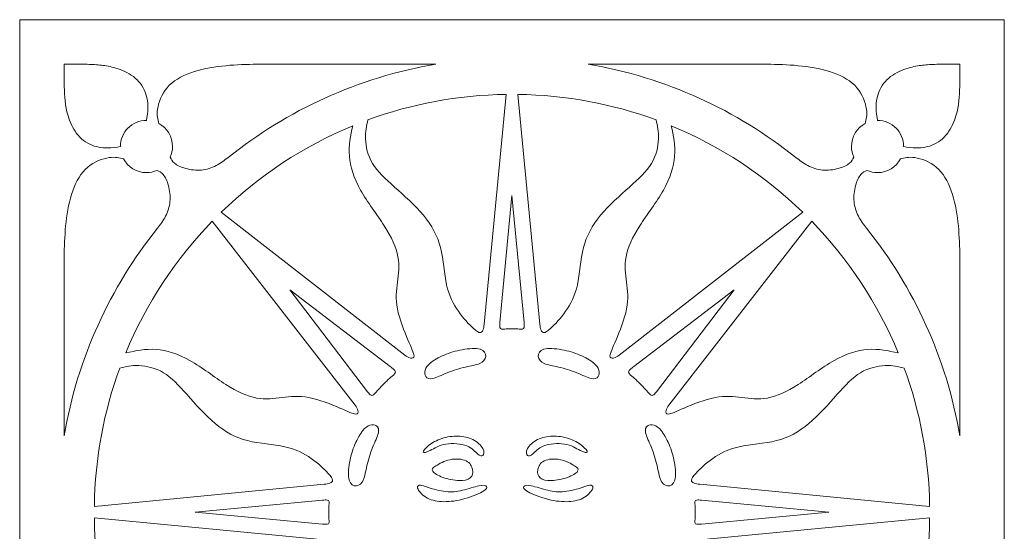
# Model space of a CAD drawing. Units: millimetres. Extents: x -100 to 96, y -14 to 194.
# Drawn here: x -44 to 44, y 42 to 87 of the extents above; entities that cross this region are included whole.
import ezdxf

# ---------------------------------------------------------------- set-up
doc = ezdxf.new("R2010")
doc.units = ezdxf.units.MM
doc.header["$MEASUREMENT"] = 0
doc.layers.add('Layer 1', color=7, linetype='Continuous')

msp = doc.modelspace()

# ---------------------------------------------------------------- linework, layer by layer
at = {"layer": 'Layer 1', "lineweight": 9}
msp.add_lwpolyline([(-43.6141, 0), (43.6141, 0), (43.6141, 87.2282), (-43.6141, 87.2282), (-43.6141, 0)], close=True, dxfattribs=at)
for points in [[(-39.6704, 83.2846), (-39.6704, 83.2846), (-39.6704, 81.3992), (-39.6704, 81.3992)], [(-39.6704, 83.2846), (-39.6704, 83.2846), (-37.7851, 83.2846), (-37.7851, 83.2846)], [(-25.1408, 75.0294), (-19.9207, 79.2122), (-13.6355, 82.1215), (-6.7569, 83.2846)], [(-22.9231, 83.2846), (-22.9231, 83.2846), (-6.7567, 83.2846), (-6.7567, 83.2846)], [(22.9231, 83.2846), (22.9231, 83.2846), (6.7567, 83.2846), (6.7567, 83.2846)], [(25.1408, 75.0294), (19.9207, 79.2122), (13.6355, 82.1215), (6.7569, 83.2846)], [(39.6705, 83.2846), (39.6705, 83.2846), (37.7851, 83.2846), (37.7851, 83.2846)], [(39.6705, 83.2846), (39.6705, 83.2846), (39.6705, 81.3992), (39.6705, 81.3992)], [(-12.7659, 78.3554), (-8.9389, 79.762), (-4.8148, 80.5546), (-0.5138, 80.6131)], [(-0.5138, 80.6131), (-0.5138, 80.6131), (-2.4632, 60.2545), (-2.4632, 60.2545)], [(12.7659, 78.3556), (8.9391, 79.7622), (4.8148, 80.5546), (0.5138, 80.6131)], [(0.5138, 80.6131), (0.5138, 80.6131), (2.4632, 60.2545), (2.4632, 60.2545)], [(-34.019, 77.6331), (-34.4374, 77.2146), (-34.6963, 76.6366), (-34.6963, 75.998)], [(-34.019, 77.6331), (-33.6005, 78.0515), (-33.0225, 78.3104), (-32.3839, 78.3104)], [(-25.7585, 70.1789), (-22.4203, 73.4167), (-18.4729, 76.0309), (-14.1057, 77.833)], [(25.7585, 70.1789), (22.4201, 73.4167), (18.4731, 76.0311), (14.1057, 77.8332)], [(34.019, 77.6331), (33.6005, 78.0515), (33.0225, 78.3104), (32.3839, 78.3104)], [(34.019, 77.6331), (34.4374, 77.2146), (34.6963, 76.6366), (34.6963, 75.998)], [(-1.0638, 60.4005), (-1.0638, 60.4005), (0, 71.6692), (0, 71.6692)], [(1.0638, 60.4005), (1.0638, 60.4005), (0, 71.6692), (0, 71.6692)], [(-25.7585, 70.1789), (-25.7585, 70.1789), (-9.4858, 57.5054), (-9.4858, 57.5054)], [(25.7585, 70.1789), (25.7585, 70.1789), (9.4858, 57.5054), (9.4858, 57.5054)], [(-26.5647, 69.3726), (-29.8026, 66.0342), (-32.417, 62.0872), (-34.2191, 57.7198)], [(-26.5647, 69.3726), (-26.5647, 69.3726), (-13.8913, 53.0999), (-13.8913, 53.0999)], [(26.5648, 69.3726), (26.5648, 69.3726), (13.8913, 53.0999), (13.8913, 53.0999)], [(26.5648, 69.3726), (29.8026, 66.0344), (32.417, 62.087), (34.2191, 57.7198)], [(-31.4153, 68.7549), (-35.5981, 63.5348), (-38.5074, 57.2496), (-39.6704, 50.371)], [(31.4153, 68.7549), (35.5981, 63.5348), (38.5074, 57.2496), (39.6705, 50.371)], [(-39.6704, 66.5373), (-39.6704, 66.5373), (-39.6704, 50.3708), (-39.6704, 50.3708)], [(39.6705, 66.5373), (39.6705, 66.5373), (39.6705, 50.3708), (39.6705, 50.3708)], [(-19.678, 63.2922), (-19.678, 63.2922), (-12.9047, 54.402), (-12.9047, 54.402)], [(-19.678, 63.2922), (-19.678, 63.2922), (-10.7878, 56.5188), (-10.7878, 56.5188)], [(19.6781, 63.2922), (19.6781, 63.2922), (10.7879, 56.5188), (10.7879, 56.5188)], [(19.6781, 63.2922), (19.6781, 63.2922), (12.9047, 54.402), (12.9047, 54.402)], [(-34.7414, 56.3801), (-36.1481, 52.5532), (-36.9405, 48.4289), (-36.999, 44.1279)], [(34.7415, 56.3801), (36.1481, 52.5532), (36.9405, 48.4289), (36.999, 44.1279)], [(-36.999, 44.1279), (-36.999, 44.1279), (-16.6403, 46.0773), (-16.6403, 46.0773)], [(36.999, 44.1279), (36.999, 44.1279), (16.6404, 46.0773), (16.6404, 46.0773)], [(-16.7863, 44.6779), (-16.7863, 44.6779), (-28.0551, 43.6141), (-28.0551, 43.6141)], [(16.7863, 44.6779), (16.7863, 44.6779), (28.0551, 43.6141), (28.0551, 43.6141)], [(-16.7863, 42.5503), (-16.7863, 42.5503), (-28.0551, 43.6141), (-28.0551, 43.6141)], [(16.7863, 42.5503), (16.7863, 42.5503), (28.0551, 43.6141), (28.0551, 43.6141)], [(-34.7412, 30.8482), (-36.1479, 34.6752), (-36.9405, 38.7993), (-36.999, 43.1003)], [(-36.999, 43.1003), (-36.999, 43.1003), (-16.6403, 41.1509), (-16.6403, 41.1509)], [(36.999, 43.1003), (36.999, 43.1003), (16.6404, 41.1509), (16.6404, 41.1509)], [(34.7415, 30.8482), (36.1481, 34.675), (36.9405, 38.7993), (36.999, 43.1003)]]:
    msp.add_open_spline(points, degree=3, dxfattribs=at)
for points, knots in [([(-37.7851, 83.2846), (-37.3502, 83.2673), (-36.9151, 83.2499), (-36.5139, 83.2135), (-36.5139, 83.2135), (-36.1128, 83.1772), (-35.7454, 83.1213), (-35.273, 82.9922), (-35.273, 82.9922), (-34.8004, 82.863), (-34.2228, 82.6598), (-33.7276, 82.3267), (-33.7276, 82.3267), (-33.2322, 81.9932), (-32.8188, 81.5294), (-32.5762, 81.0149), (-32.5762, 81.0149), (-32.3335, 80.5003), (-32.2607, 79.9345), (-32.2572, 79.4755), (-32.2572, 79.4755), (-32.2535, 79.0163), (-32.3188, 78.6633), (-32.3839, 78.3104)], [0, 0, 0, 0, 0.1428571, 0.1428571, 0.1428571, 0.1428571, 0.2857143, 0.2857143, 0.2857143, 0.2857143, 0.4285714, 0.4285714, 0.4285714, 0.4285714, 0.5714286, 0.5714286, 0.5714286, 0.5714286, 0.7142857, 0.7142857, 0.7142857, 0.7142857, 1, 1, 1, 1]), ([(-31.278, 78.0294), (-31.3784, 78.3889), (-31.4788, 78.7488), (-31.3986, 79.3054), (-31.3986, 79.3054), (-31.3184, 79.8622), (-31.0571, 80.6164), (-30.5571, 81.2059), (-30.5571, 81.2059), (-30.0569, 81.7955), (-29.3173, 82.221), (-28.4644, 82.5255), (-28.4644, 82.5255), (-27.6114, 82.8299), (-26.6448, 83.0136), (-25.7024, 83.1199), (-25.7024, 83.1199), (-24.76, 83.2263), (-23.8414, 83.2556), (-22.9231, 83.2846)], [0, 0, 0, 0, 0.1666667, 0.1666667, 0.1666667, 0.1666667, 0.3333333, 0.3333333, 0.3333333, 0.3333333, 0.5, 0.5, 0.5, 0.5, 0.6666667, 0.6666667, 0.6666667, 0.6666667, 1, 1, 1, 1]), ([(31.2781, 78.0294), (31.3785, 78.3889), (31.4788, 78.7488), (31.3986, 79.3054), (31.3986, 79.3054), (31.3184, 79.8622), (31.0571, 80.6164), (30.5571, 81.2059), (30.5571, 81.2059), (30.0569, 81.7955), (29.3173, 82.221), (28.4644, 82.5255), (28.4644, 82.5255), (27.6115, 82.8299), (26.6448, 83.0136), (25.7024, 83.1199), (25.7024, 83.1199), (24.7601, 83.2263), (23.8414, 83.2556), (22.9231, 83.2846)], [0, 0, 0, 0, 0.1666667, 0.1666667, 0.1666667, 0.1666667, 0.3333333, 0.3333333, 0.3333333, 0.3333333, 0.5, 0.5, 0.5, 0.5, 0.6666667, 0.6666667, 0.6666667, 0.6666667, 1, 1, 1, 1]), ([(37.7851, 83.2846), (37.3502, 83.2673), (36.9151, 83.2499), (36.5139, 83.2135), (36.5139, 83.2135), (36.1128, 83.1772), (35.7454, 83.1213), (35.273, 82.9922), (35.273, 82.9922), (34.8004, 82.863), (34.2228, 82.6598), (33.7276, 82.3267), (33.7276, 82.3267), (33.2322, 81.9932), (32.8188, 81.5294), (32.5762, 81.0149), (32.5762, 81.0149), (32.3335, 80.5003), (32.2607, 79.9345), (32.2572, 79.4755), (32.2572, 79.4755), (32.2535, 79.0163), (32.3188, 78.6633), (32.3839, 78.3104)], [0, 0, 0, 0, 0.1428571, 0.1428571, 0.1428571, 0.1428571, 0.2857143, 0.2857143, 0.2857143, 0.2857143, 0.4285714, 0.4285714, 0.4285714, 0.4285714, 0.5714286, 0.5714286, 0.5714286, 0.5714286, 0.7142857, 0.7142857, 0.7142857, 0.7142857, 1, 1, 1, 1]), ([(-39.6704, 81.3992), (-39.6531, 80.9643), (-39.6358, 80.5292), (-39.5994, 80.128), (-39.5994, 80.128), (-39.563, 79.7269), (-39.5071, 79.3595), (-39.378, 78.8871), (-39.378, 78.8871), (-39.2489, 78.4145), (-39.0457, 77.8369), (-38.7125, 77.3418), (-38.7125, 77.3418), (-38.3791, 76.8464), (-37.9153, 76.4329), (-37.4008, 76.1903), (-37.4008, 76.1903), (-36.8861, 75.9476), (-36.3204, 75.8749), (-35.8614, 75.8713), (-35.8614, 75.8713), (-35.4021, 75.8676), (-35.0492, 75.9329), (-34.6963, 75.998)], [0, 0, 0, 0, 0.1428571, 0.1428571, 0.1428571, 0.1428571, 0.2857143, 0.2857143, 0.2857143, 0.2857143, 0.4285714, 0.4285714, 0.4285714, 0.4285714, 0.5714286, 0.5714286, 0.5714286, 0.5714286, 0.7142857, 0.7142857, 0.7142857, 0.7142857, 1, 1, 1, 1]), ([(39.6705, 81.3992), (39.6531, 80.9643), (39.6358, 80.5292), (39.5994, 80.128), (39.5994, 80.128), (39.563, 79.7269), (39.5071, 79.3595), (39.378, 78.8871), (39.378, 78.8871), (39.2489, 78.4145), (39.0457, 77.8369), (38.7125, 77.3418), (38.7125, 77.3418), (38.3791, 76.8464), (37.9153, 76.4329), (37.4008, 76.1903), (37.4008, 76.1903), (36.8861, 75.9476), (36.3204, 75.8749), (35.8614, 75.8713), (35.8614, 75.8713), (35.4021, 75.8676), (35.0492, 75.9329), (34.6963, 75.998)], [0, 0, 0, 0, 0.1428571, 0.1428571, 0.1428571, 0.1428571, 0.2857143, 0.2857143, 0.2857143, 0.2857143, 0.4285714, 0.4285714, 0.4285714, 0.4285714, 0.5714286, 0.5714286, 0.5714286, 0.5714286, 0.7142857, 0.7142857, 0.7142857, 0.7142857, 1, 1, 1, 1]), ([(-31.278, 78.0294), (-30.5593, 77.6375), (-30.0716, 76.8746), (-30.0716, 75.998), (-30.0716, 75.998), (-30.0716, 75.6622), (-30.1432, 75.3431), (-30.2719, 75.0553)], [0, 0, 0, 0, 0.3333333, 0.3333333, 0.3333333, 0.3333333, 1, 1, 1, 1]), ([(-14.1057, 77.833), (-14.2918, 76.9625), (-14.4783, 76.0921), (-14.4095, 75.1519), (-14.4095, 75.1519), (-14.3407, 74.2115), (-14.0169, 73.2012), (-13.42, 72.1429), (-13.42, 72.1429), (-12.8231, 71.0844), (-11.9531, 69.9774), (-11.3104, 68.9697), (-11.3104, 68.9697), (-10.6675, 67.9621), (-10.2519, 67.0535), (-10.0998, 66.2391), (-10.0998, 66.2391), (-9.9474, 65.4248), (-10.0586, 64.7045), (-10.1526, 63.9772), (-10.1526, 63.9772), (-10.2468, 63.2499), (-10.3244, 62.5151), (-10.148, 61.6065), (-10.148, 61.6065), (-9.9715, 60.6979), (-9.5412, 59.6153), (-9.2223, 58.8638), (-9.2223, 58.8638), (-8.9034, 58.1122), (-8.6956, 57.6915), (-8.6787, 57.4693), (-8.6787, 57.4693), (-8.6616, 57.247), (-8.8358, 57.2227), (-9.002, 57.2617), (-9.002, 57.2617), (-9.1684, 57.3007), (-9.3271, 57.4033), (-9.4858, 57.5054)], [0, 0, 0, 0, 0.0909091, 0.0909091, 0.0909091, 0.0909091, 0.1818182, 0.1818182, 0.1818182, 0.1818182, 0.2727273, 0.2727273, 0.2727273, 0.2727273, 0.3636364, 0.3636364, 0.3636364, 0.3636364, 0.4545455, 0.4545455, 0.4545455, 0.4545455, 0.5454545, 0.5454545, 0.5454545, 0.5454545, 0.6363636, 0.6363636, 0.6363636, 0.6363636, 0.7272727, 0.7272727, 0.7272727, 0.7272727, 0.8181818, 0.8181818, 0.8181818, 0.8181818, 1, 1, 1, 1]), ([(-2.4632, 60.2545), (-2.4897, 60.0673), (-2.5164, 59.8796), (-2.5706, 59.7402), (-2.5706, 59.7402), (-2.6249, 59.6008), (-2.7074, 59.5087), (-2.8328, 59.5111), (-2.8328, 59.5111), (-2.9584, 59.5138), (-3.1278, 59.6104), (-3.466, 59.9246), (-3.466, 59.9246), (-3.8043, 60.2387), (-4.3119, 60.7705), (-4.7541, 61.4011), (-4.7541, 61.4011), (-5.1962, 62.0318), (-5.5734, 62.7617), (-5.7883, 63.745), (-5.7883, 63.745), (-6.0033, 64.7286), (-6.0568, 65.966), (-6.3321, 67.0388), (-6.3321, 67.0388), (-6.6076, 68.1118), (-7.1055, 69.0206), (-7.8472, 69.9073), (-7.8472, 69.9073), (-8.5892, 70.7942), (-9.5752, 71.6596), (-10.4088, 72.4062), (-10.4088, 72.4062), (-11.2427, 73.1528), (-11.9242, 73.7812), (-12.3519, 74.4941), (-12.3519, 74.4941), (-12.7795, 75.2069), (-12.9538, 76.0046), (-12.9803, 76.6622), (-12.9803, 76.6622), (-13.0071, 77.3198), (-12.8865, 77.8378), (-12.7659, 78.3556)], [0, 0, 0, 0, 0.0833333, 0.0833333, 0.0833333, 0.0833333, 0.1666667, 0.1666667, 0.1666667, 0.1666667, 0.25, 0.25, 0.25, 0.25, 0.3333333, 0.3333333, 0.3333333, 0.3333333, 0.4166667, 0.4166667, 0.4166667, 0.4166667, 0.5, 0.5, 0.5, 0.5, 0.5833333, 0.5833333, 0.5833333, 0.5833333, 0.6666667, 0.6666667, 0.6666667, 0.6666667, 0.75, 0.75, 0.75, 0.75, 0.8333333, 0.8333333, 0.8333333, 0.8333333, 1, 1, 1, 1]), ([(2.4632, 60.2545), (2.4897, 60.0673), (2.5165, 59.8796), (2.5706, 59.7402), (2.5706, 59.7402), (2.625, 59.6008), (2.7074, 59.5087), (2.8328, 59.5111), (2.8328, 59.5111), (2.9584, 59.5138), (3.1278, 59.6104), (3.466, 59.9246), (3.466, 59.9246), (3.8043, 60.2387), (4.3119, 60.7705), (4.7541, 61.4011), (4.7541, 61.4011), (5.1962, 62.0318), (5.5735, 62.7617), (5.7883, 63.745), (5.7883, 63.745), (6.0033, 64.7286), (6.0568, 65.966), (6.3321, 67.0388), (6.3321, 67.0388), (6.6077, 68.1118), (7.1055, 69.0206), (7.8472, 69.9073), (7.8472, 69.9073), (8.5892, 70.7942), (9.5752, 71.6596), (10.4089, 72.4062), (10.4089, 72.4062), (11.2427, 73.1528), (11.9242, 73.7812), (12.3519, 74.4941), (12.3519, 74.4941), (12.7795, 75.2069), (12.9538, 76.0046), (12.9803, 76.6622), (12.9803, 76.6622), (13.0071, 77.3198), (12.8865, 77.8378), (12.7659, 78.3556)], [0, 0, 0, 0, 0.0833333, 0.0833333, 0.0833333, 0.0833333, 0.1666667, 0.1666667, 0.1666667, 0.1666667, 0.25, 0.25, 0.25, 0.25, 0.3333333, 0.3333333, 0.3333333, 0.3333333, 0.4166667, 0.4166667, 0.4166667, 0.4166667, 0.5, 0.5, 0.5, 0.5, 0.5833333, 0.5833333, 0.5833333, 0.5833333, 0.6666667, 0.6666667, 0.6666667, 0.6666667, 0.75, 0.75, 0.75, 0.75, 0.8333333, 0.8333333, 0.8333333, 0.8333333, 1, 1, 1, 1]), ([(14.1057, 77.833), (14.2918, 76.9625), (14.4784, 76.0921), (14.4095, 75.1519), (14.4095, 75.1519), (14.3407, 74.2115), (14.0169, 73.2012), (13.42, 72.1429), (13.42, 72.1429), (12.8232, 71.0844), (11.9531, 69.9774), (11.3104, 68.9697), (11.3104, 68.9697), (10.6675, 67.9621), (10.2519, 67.0535), (10.0998, 66.2391), (10.0998, 66.2391), (9.9474, 65.4248), (10.0586, 64.7045), (10.1526, 63.9772), (10.1526, 63.9772), (10.2469, 63.2499), (10.3245, 62.5151), (10.148, 61.6065), (10.148, 61.6065), (9.9715, 60.6979), (9.5412, 59.6153), (9.2223, 58.8638), (9.2223, 58.8638), (8.9034, 58.1122), (8.6956, 57.6915), (8.6787, 57.4693), (8.6787, 57.4693), (8.6616, 57.247), (8.8359, 57.2227), (9.002, 57.2617), (9.002, 57.2617), (9.1684, 57.3007), (9.3271, 57.4033), (9.4858, 57.5054)], [0, 0, 0, 0, 0.0909091, 0.0909091, 0.0909091, 0.0909091, 0.1818182, 0.1818182, 0.1818182, 0.1818182, 0.2727273, 0.2727273, 0.2727273, 0.2727273, 0.3636364, 0.3636364, 0.3636364, 0.3636364, 0.4545455, 0.4545455, 0.4545455, 0.4545455, 0.5454545, 0.5454545, 0.5454545, 0.5454545, 0.6363636, 0.6363636, 0.6363636, 0.6363636, 0.7272727, 0.7272727, 0.7272727, 0.7272727, 0.8181818, 0.8181818, 0.8181818, 0.8181818, 1, 1, 1, 1]), ([(31.2781, 78.0294), (30.5593, 77.6375), (30.0716, 76.8746), (30.0716, 75.998), (30.0716, 75.998), (30.0716, 75.6622), (30.1432, 75.3431), (30.2719, 75.0553)], [0, 0, 0, 0, 0.3333333, 0.3333333, 0.3333333, 0.3333333, 1, 1, 1, 1]), ([(-34.4153, 74.8922), (-34.7748, 74.9926), (-35.1347, 75.093), (-35.6913, 75.0127), (-35.6913, 75.0127), (-36.248, 74.9325), (-37.0023, 74.6712), (-37.5917, 74.1712), (-37.5917, 74.1712), (-38.1814, 73.671), (-38.6069, 72.9314), (-38.9113, 72.0785), (-38.9113, 72.0785), (-39.2158, 71.2256), (-39.3995, 70.2589), (-39.5058, 69.3165), (-39.5058, 69.3165), (-39.6121, 68.3742), (-39.6415, 67.4555), (-39.6704, 66.5373)], [0, 0, 0, 0, 0.1666667, 0.1666667, 0.1666667, 0.1666667, 0.3333333, 0.3333333, 0.3333333, 0.3333333, 0.5, 0.5, 0.5, 0.5, 0.6666667, 0.6666667, 0.6666667, 0.6666667, 1, 1, 1, 1]), ([(-25.141, 75.0296), (-25.4867, 74.7677), (-25.8326, 74.5055), (-26.2217, 74.3034), (-26.2217, 74.3034), (-26.6108, 74.1011), (-27.0437, 73.9586), (-27.5113, 73.9163), (-27.5113, 73.9163), (-27.9788, 73.874), (-28.4815, 73.9323), (-28.9067, 74.048), (-28.9067, 74.048), (-29.332, 74.164), (-29.6801, 74.3382), (-29.8947, 74.5156), (-29.8947, 74.5156), (-30.1093, 74.6931), (-30.1906, 74.8742), (-30.2719, 75.0553)], [0, 0, 0, 0, 0.1666667, 0.1666667, 0.1666667, 0.1666667, 0.3333333, 0.3333333, 0.3333333, 0.3333333, 0.5, 0.5, 0.5, 0.5, 0.6666667, 0.6666667, 0.6666667, 0.6666667, 1, 1, 1, 1]), ([(25.141, 75.0296), (25.4867, 74.7677), (25.8326, 74.5055), (26.2217, 74.3034), (26.2217, 74.3034), (26.6108, 74.1011), (27.0437, 73.9586), (27.5113, 73.9163), (27.5113, 73.9163), (27.9788, 73.874), (28.4815, 73.9323), (28.9067, 74.048), (28.9067, 74.048), (29.332, 74.164), (29.6801, 74.3382), (29.8947, 74.5156), (29.8947, 74.5156), (30.1093, 74.6931), (30.1906, 74.8742), (30.2719, 75.0553)], [0, 0, 0, 0, 0.1666667, 0.1666667, 0.1666667, 0.1666667, 0.3333333, 0.3333333, 0.3333333, 0.3333333, 0.5, 0.5, 0.5, 0.5, 0.6666667, 0.6666667, 0.6666667, 0.6666667, 1, 1, 1, 1]), ([(34.4153, 74.8922), (34.7748, 74.9926), (35.1347, 75.093), (35.6913, 75.0127), (35.6913, 75.0127), (36.248, 74.9325), (37.0023, 74.6712), (37.5918, 74.1712), (37.5918, 74.1712), (38.1814, 73.671), (38.6069, 72.9314), (38.9114, 72.0785), (38.9114, 72.0785), (39.2158, 71.2256), (39.3995, 70.2589), (39.5058, 69.3165), (39.5058, 69.3165), (39.6121, 68.3742), (39.6415, 67.4555), (39.6705, 66.5373)], [0, 0, 0, 0, 0.1666667, 0.1666667, 0.1666667, 0.1666667, 0.3333333, 0.3333333, 0.3333333, 0.3333333, 0.5, 0.5, 0.5, 0.5, 0.6666667, 0.6666667, 0.6666667, 0.6666667, 1, 1, 1, 1]), ([(-34.4153, 74.8922), (-34.0233, 74.1734), (-33.2605, 73.6857), (-32.3839, 73.6857), (-32.3839, 73.6857), (-32.0481, 73.6857), (-31.7289, 73.7574), (-31.4411, 73.886)], [0, 0, 0, 0, 0.3333333, 0.3333333, 0.3333333, 0.3333333, 1, 1, 1, 1]), ([(34.4153, 74.8922), (34.0234, 74.1734), (33.2605, 73.6857), (32.3839, 73.6857), (32.3839, 73.6857), (32.0481, 73.6857), (31.729, 73.7574), (31.4411, 73.886)], [0, 0, 0, 0, 0.3333333, 0.3333333, 0.3333333, 0.3333333, 1, 1, 1, 1]), ([(-31.4155, 68.7551), (-31.1535, 69.1008), (-30.8914, 69.4467), (-30.6893, 69.8358), (-30.6893, 69.8358), (-30.4869, 70.2249), (-30.3445, 70.6578), (-30.3022, 71.1254), (-30.3022, 71.1254), (-30.2598, 71.5929), (-30.3182, 72.0956), (-30.4339, 72.5208), (-30.4339, 72.5208), (-30.5499, 72.9461), (-30.7241, 73.2942), (-30.9015, 73.5088), (-30.9015, 73.5088), (-31.079, 73.7234), (-31.2601, 73.8047), (-31.4411, 73.886)], [0, 0, 0, 0, 0.1666667, 0.1666667, 0.1666667, 0.1666667, 0.3333333, 0.3333333, 0.3333333, 0.3333333, 0.5, 0.5, 0.5, 0.5, 0.6666667, 0.6666667, 0.6666667, 0.6666667, 1, 1, 1, 1]), ([(31.4155, 68.7551), (31.1535, 69.1008), (30.8914, 69.4467), (30.6893, 69.8358), (30.6893, 69.8358), (30.487, 70.2249), (30.3445, 70.6578), (30.3022, 71.1254), (30.3022, 71.1254), (30.2599, 71.5929), (30.3182, 72.0956), (30.4339, 72.5208), (30.4339, 72.5208), (30.5499, 72.9461), (30.7241, 73.2942), (30.9015, 73.5088), (30.9015, 73.5088), (31.079, 73.7234), (31.2601, 73.8047), (31.4411, 73.886)], [0, 0, 0, 0, 0.1666667, 0.1666667, 0.1666667, 0.1666667, 0.3333333, 0.3333333, 0.3333333, 0.3333333, 0.5, 0.5, 0.5, 0.5, 0.6666667, 0.6666667, 0.6666667, 0.6666667, 1, 1, 1, 1]), ([(-1.0638, 60.4005), (-1.0758, 60.242), (-1.0879, 60.0833), (-1.0723, 59.9811), (-1.0723, 59.9811), (-1.0566, 59.879), (-1.0127, 59.8327), (-0.9174, 59.8196), (-0.9174, 59.8196), (-0.822, 59.8062), (-0.6745, 59.8257), (-0.5131, 59.8353), (-0.5131, 59.8353), (-0.3516, 59.845), (-0.1756, 59.845), (0, 59.845)], [0, 0, 0, 0, 0.2, 0.2, 0.2, 0.2, 0.4, 0.4, 0.4, 0.4, 0.6, 0.6, 0.6, 0.6, 1, 1, 1, 1]), ([(1.0638, 60.4005), (1.0759, 60.242), (1.0879, 60.0833), (1.0723, 59.9811), (1.0723, 59.9811), (1.0566, 59.879), (1.0127, 59.8327), (0.9174, 59.8196), (0.9174, 59.8196), (0.822, 59.8062), (0.6745, 59.8257), (0.5132, 59.8353), (0.5132, 59.8353), (0.3516, 59.845), (0.1756, 59.845), (0, 59.845)], [0, 0, 0, 0, 0.2, 0.2, 0.2, 0.2, 0.4, 0.4, 0.4, 0.4, 0.6, 0.6, 0.6, 0.6, 1, 1, 1, 1]), ([(-34.2189, 57.7198), (-33.3484, 57.9059), (-32.478, 58.0925), (-31.5378, 58.0236), (-31.5378, 58.0236), (-30.5974, 57.9548), (-29.5871, 57.631), (-28.5288, 57.0342), (-28.5288, 57.0342), (-27.4703, 56.4373), (-26.3633, 55.5672), (-25.3556, 54.9245), (-25.3556, 54.9245), (-24.3479, 54.2816), (-23.4394, 53.866), (-22.625, 53.7139), (-22.625, 53.7139), (-21.8107, 53.5615), (-21.0904, 53.6727), (-20.3631, 53.7667), (-20.3631, 53.7667), (-19.6357, 53.861), (-18.901, 53.9386), (-17.9924, 53.7621), (-17.9924, 53.7621), (-17.0838, 53.5857), (-16.0011, 53.1554), (-15.2497, 52.8364), (-15.2497, 52.8364), (-14.4981, 52.5175), (-14.0774, 52.3097), (-13.8551, 52.2928), (-13.8551, 52.2928), (-13.6329, 52.2757), (-13.6085, 52.45), (-13.6476, 52.6161), (-13.6476, 52.6161), (-13.6866, 52.7825), (-13.7892, 52.9412), (-13.8913, 53.0999)], [0, 0, 0, 0, 0.0909091, 0.0909091, 0.0909091, 0.0909091, 0.1818182, 0.1818182, 0.1818182, 0.1818182, 0.2727273, 0.2727273, 0.2727273, 0.2727273, 0.3636364, 0.3636364, 0.3636364, 0.3636364, 0.4545455, 0.4545455, 0.4545455, 0.4545455, 0.5454545, 0.5454545, 0.5454545, 0.5454545, 0.6363636, 0.6363636, 0.6363636, 0.6363636, 0.7272727, 0.7272727, 0.7272727, 0.7272727, 0.8181818, 0.8181818, 0.8181818, 0.8181818, 1, 1, 1, 1]), ([(-7.2168, 56.8356), (-6.9316, 57.0627), (-6.4917, 57.3191), (-6.0037, 57.5267), (-6.0037, 57.5267), (-5.5156, 57.7345), (-4.9787, 57.8943), (-4.4014, 58.0004), (-4.4014, 58.0004), (-3.8238, 58.1067), (-3.2052, 58.1602), (-2.826, 58.0467), (-2.826, 58.0467), (-2.4465, 57.9329), (-2.306, 57.6525), (-2.3301, 57.3989), (-2.3301, 57.3989), (-2.3545, 57.1451), (-2.543, 56.9178), (-2.8571, 56.7777), (-2.8571, 56.7777), (-3.1712, 56.6376), (-3.6111, 56.5841), (-4.1234, 56.466), (-4.1234, 56.466), (-4.6357, 56.3476), (-5.2205, 56.1637), (-5.7352, 55.9585), (-5.7352, 55.9585), (-6.2499, 55.7531), (-6.6949, 55.5258), (-7.0162, 55.4533), (-7.0162, 55.4533), (-7.3376, 55.3807), (-7.5357, 55.4631), (-7.6397, 55.6153), (-7.6397, 55.6153), (-7.7436, 55.7674), (-7.7532, 55.9899), (-7.6929, 56.2001), (-7.6929, 56.2001), (-7.6324, 56.4103), (-7.5018, 56.6085), (-7.2168, 56.8356)], [0, 0, 0, 0, 0.0833333, 0.0833333, 0.0833333, 0.0833333, 0.1666667, 0.1666667, 0.1666667, 0.1666667, 0.25, 0.25, 0.25, 0.25, 0.3333333, 0.3333333, 0.3333333, 0.3333333, 0.4166667, 0.4166667, 0.4166667, 0.4166667, 0.5, 0.5, 0.5, 0.5, 0.5833333, 0.5833333, 0.5833333, 0.5833333, 0.6666667, 0.6666667, 0.6666667, 0.6666667, 0.75, 0.75, 0.75, 0.75, 0.8333333, 0.8333333, 0.8333333, 0.8333333, 1, 1, 1, 1]), ([(7.2168, 56.8356), (6.9316, 57.0627), (6.4917, 57.3191), (6.0038, 57.5267), (6.0038, 57.5267), (5.5156, 57.7345), (4.9788, 57.8943), (4.4014, 58.0004), (4.4014, 58.0004), (3.8238, 58.1067), (3.2052, 58.1602), (2.826, 58.0467), (2.826, 58.0467), (2.4465, 57.9329), (2.306, 57.6525), (2.3301, 57.3989), (2.3301, 57.3989), (2.3545, 57.1451), (2.543, 56.9178), (2.8571, 56.7777), (2.8571, 56.7777), (3.1712, 56.6376), (3.6112, 56.5841), (4.1234, 56.466), (4.1234, 56.466), (4.6357, 56.3476), (5.2205, 56.1637), (5.7352, 55.9585), (5.7352, 55.9585), (6.2499, 55.7531), (6.6949, 55.5258), (7.0163, 55.4533), (7.0163, 55.4533), (7.3376, 55.3807), (7.5358, 55.4631), (7.6397, 55.6153), (7.6397, 55.6153), (7.7436, 55.7674), (7.7532, 55.9899), (7.6929, 56.2001), (7.6929, 56.2001), (7.6324, 56.4103), (7.5018, 56.6085), (7.2168, 56.8356)], [0, 0, 0, 0, 0.0833333, 0.0833333, 0.0833333, 0.0833333, 0.1666667, 0.1666667, 0.1666667, 0.1666667, 0.25, 0.25, 0.25, 0.25, 0.3333333, 0.3333333, 0.3333333, 0.3333333, 0.4166667, 0.4166667, 0.4166667, 0.4166667, 0.5, 0.5, 0.5, 0.5, 0.5833333, 0.5833333, 0.5833333, 0.5833333, 0.6666667, 0.6666667, 0.6666667, 0.6666667, 0.75, 0.75, 0.75, 0.75, 0.8333333, 0.8333333, 0.8333333, 0.8333333, 1, 1, 1, 1]), ([(34.2189, 57.7198), (33.3484, 57.9059), (32.478, 58.0925), (31.5378, 58.0236), (31.5378, 58.0236), (30.5974, 57.9548), (29.5871, 57.631), (28.5288, 57.0342), (28.5288, 57.0342), (27.4703, 56.4373), (26.3633, 55.5672), (25.3556, 54.9245), (25.3556, 54.9245), (24.348, 54.2816), (23.4394, 53.866), (22.625, 53.7139), (22.625, 53.7139), (21.8107, 53.5615), (21.0904, 53.6727), (20.3631, 53.7667), (20.3631, 53.7667), (19.6358, 53.861), (18.901, 53.9386), (17.9924, 53.7621), (17.9924, 53.7621), (17.0838, 53.5857), (16.0012, 53.1554), (15.2497, 52.8364), (15.2497, 52.8364), (14.4981, 52.5175), (14.0774, 52.3097), (13.8552, 52.2928), (13.8552, 52.2928), (13.6329, 52.2757), (13.6086, 52.45), (13.6476, 52.6161), (13.6476, 52.6161), (13.6866, 52.7825), (13.7892, 52.9412), (13.8913, 53.0999)], [0, 0, 0, 0, 0.0909091, 0.0909091, 0.0909091, 0.0909091, 0.1818182, 0.1818182, 0.1818182, 0.1818182, 0.2727273, 0.2727273, 0.2727273, 0.2727273, 0.3636364, 0.3636364, 0.3636364, 0.3636364, 0.4545455, 0.4545455, 0.4545455, 0.4545455, 0.5454545, 0.5454545, 0.5454545, 0.5454545, 0.6363636, 0.6363636, 0.6363636, 0.6363636, 0.7272727, 0.7272727, 0.7272727, 0.7272727, 0.8181818, 0.8181818, 0.8181818, 0.8181818, 1, 1, 1, 1]), ([(-16.6403, 46.0773), (-16.4531, 46.1038), (-16.2655, 46.1306), (-16.1261, 46.1847), (-16.1261, 46.1847), (-15.9867, 46.2391), (-15.8946, 46.3215), (-15.897, 46.4469), (-15.897, 46.4469), (-15.8997, 46.5725), (-15.9963, 46.7419), (-16.3104, 47.0802), (-16.3104, 47.0802), (-16.6246, 47.4184), (-17.1563, 47.9261), (-17.787, 48.3682), (-17.787, 48.3682), (-18.4176, 48.8103), (-19.1476, 49.1876), (-20.1309, 49.4024), (-20.1309, 49.4024), (-21.1145, 49.6174), (-22.3519, 49.6709), (-23.4247, 49.9462), (-23.4247, 49.9462), (-24.4977, 50.2218), (-25.4065, 50.7196), (-26.2932, 51.4614), (-26.2932, 51.4614), (-27.18, 52.2034), (-28.0455, 53.1893), (-28.7921, 54.023), (-28.7921, 54.023), (-29.5387, 54.8568), (-30.1671, 55.5383), (-30.88, 55.966), (-30.88, 55.966), (-31.5928, 56.3936), (-32.3905, 56.5679), (-33.0481, 56.5944), (-33.0481, 56.5944), (-33.7057, 56.6212), (-34.2237, 56.5006), (-34.7414, 56.3801)], [0, 0, 0, 0, 0.0833333, 0.0833333, 0.0833333, 0.0833333, 0.1666667, 0.1666667, 0.1666667, 0.1666667, 0.25, 0.25, 0.25, 0.25, 0.3333333, 0.3333333, 0.3333333, 0.3333333, 0.4166667, 0.4166667, 0.4166667, 0.4166667, 0.5, 0.5, 0.5, 0.5, 0.5833333, 0.5833333, 0.5833333, 0.5833333, 0.6666667, 0.6666667, 0.6666667, 0.6666667, 0.75, 0.75, 0.75, 0.75, 0.8333333, 0.8333333, 0.8333333, 0.8333333, 1, 1, 1, 1]), ([(-10.7878, 56.5188), (-10.6688, 56.4243), (-10.5493, 56.3296), (-10.4562, 56.2378), (-10.4562, 56.2378), (-10.3628, 56.1457), (-10.2949, 56.0563), (-10.3505, 55.9403), (-10.3505, 55.9403), (-10.4062, 55.8244), (-10.5851, 55.6817), (-10.7337, 55.5561), (-10.7337, 55.5561), (-10.8823, 55.4305), (-11.0007, 55.3215), (-11.1004, 55.2279), (-11.1004, 55.2279), (-11.2002, 55.1341), (-11.2815, 55.0554), (-11.3626, 54.9767)], [0, 0, 0, 0, 0.1666667, 0.1666667, 0.1666667, 0.1666667, 0.3333333, 0.3333333, 0.3333333, 0.3333333, 0.5, 0.5, 0.5, 0.5, 0.6666667, 0.6666667, 0.6666667, 0.6666667, 1, 1, 1, 1]), ([(10.7879, 56.5188), (10.6688, 56.4243), (10.5494, 56.3296), (10.4562, 56.2378), (10.4562, 56.2378), (10.3628, 56.1457), (10.2949, 56.0563), (10.3505, 55.9403), (10.3505, 55.9403), (10.4062, 55.8244), (10.5851, 55.6817), (10.7337, 55.5561), (10.7337, 55.5561), (10.8823, 55.4305), (11.0007, 55.3215), (11.1004, 55.2279), (11.1004, 55.2279), (11.2002, 55.1341), (11.2815, 55.0554), (11.3626, 54.9767)], [0, 0, 0, 0, 0.1666667, 0.1666667, 0.1666667, 0.1666667, 0.3333333, 0.3333333, 0.3333333, 0.3333333, 0.5, 0.5, 0.5, 0.5, 0.6666667, 0.6666667, 0.6666667, 0.6666667, 1, 1, 1, 1]), ([(16.6404, 46.0773), (16.4532, 46.1038), (16.2655, 46.1306), (16.1261, 46.1847), (16.1261, 46.1847), (15.9867, 46.2391), (15.8946, 46.3215), (15.897, 46.4469), (15.897, 46.4469), (15.8997, 46.5725), (15.9963, 46.7419), (16.3104, 47.0802), (16.3104, 47.0802), (16.6246, 47.4184), (17.1564, 47.9261), (17.787, 48.3682), (17.787, 48.3682), (18.4176, 48.8103), (19.1476, 49.1876), (20.1309, 49.4024), (20.1309, 49.4024), (21.1145, 49.6174), (22.3519, 49.6709), (23.4247, 49.9462), (23.4247, 49.9462), (24.4977, 50.2218), (25.4065, 50.7196), (26.2932, 51.4614), (26.2932, 51.4614), (27.1801, 52.2034), (28.0455, 53.1893), (28.7921, 54.023), (28.7921, 54.023), (29.5387, 54.8568), (30.1671, 55.5383), (30.88, 55.966), (30.88, 55.966), (31.5928, 56.3936), (32.3905, 56.5679), (33.0481, 56.5944), (33.0481, 56.5944), (33.7057, 56.6212), (34.2237, 56.5006), (34.7415, 56.3801)], [0, 0, 0, 0, 0.0833333, 0.0833333, 0.0833333, 0.0833333, 0.1666667, 0.1666667, 0.1666667, 0.1666667, 0.25, 0.25, 0.25, 0.25, 0.3333333, 0.3333333, 0.3333333, 0.3333333, 0.4166667, 0.4166667, 0.4166667, 0.4166667, 0.5, 0.5, 0.5, 0.5, 0.5833333, 0.5833333, 0.5833333, 0.5833333, 0.6666667, 0.6666667, 0.6666667, 0.6666667, 0.75, 0.75, 0.75, 0.75, 0.8333333, 0.8333333, 0.8333333, 0.8333333, 1, 1, 1, 1]), ([(-12.9047, 54.402), (-12.8102, 54.2829), (-12.7155, 54.1635), (-12.6237, 54.0703), (-12.6237, 54.0703), (-12.5316, 53.9769), (-12.4422, 53.909), (-12.3262, 53.9647), (-12.3262, 53.9647), (-12.2102, 54.0203), (-12.0675, 54.1992), (-11.9419, 54.3478), (-11.9419, 54.3478), (-11.8163, 54.4964), (-11.7074, 54.6148), (-11.6138, 54.7146), (-11.6138, 54.7146), (-11.52, 54.8143), (-11.4413, 54.8956), (-11.3626, 54.9767)], [0, 0, 0, 0, 0.1666667, 0.1666667, 0.1666667, 0.1666667, 0.3333333, 0.3333333, 0.3333333, 0.3333333, 0.5, 0.5, 0.5, 0.5, 0.6666667, 0.6666667, 0.6666667, 0.6666667, 1, 1, 1, 1]), ([(12.9047, 54.402), (12.8102, 54.2829), (12.7155, 54.1635), (12.6237, 54.0703), (12.6237, 54.0703), (12.5316, 53.9769), (12.4422, 53.909), (12.3262, 53.9647), (12.3262, 53.9647), (12.2103, 54.0203), (12.0676, 54.1992), (11.942, 54.3478), (11.942, 54.3478), (11.8164, 54.4964), (11.7074, 54.6148), (11.6138, 54.7146), (11.6138, 54.7146), (11.52, 54.8143), (11.4413, 54.8956), (11.3626, 54.9767)], [0, 0, 0, 0, 0.1666667, 0.1666667, 0.1666667, 0.1666667, 0.3333333, 0.3333333, 0.3333333, 0.3333333, 0.5, 0.5, 0.5, 0.5, 0.6666667, 0.6666667, 0.6666667, 0.6666667, 1, 1, 1, 1]), ([(-13.2214, 50.8309), (-13.4485, 50.5458), (-13.705, 50.1058), (-13.9126, 49.6179), (-13.9126, 49.6179), (-14.1204, 49.1297), (-14.2802, 48.5929), (-14.3863, 48.0155), (-14.3863, 48.0155), (-14.4926, 47.4379), (-14.5461, 46.8193), (-14.4325, 46.4401), (-14.4325, 46.4401), (-14.3188, 46.0606), (-14.0384, 45.9201), (-13.7848, 45.9442), (-13.7848, 45.9442), (-13.5309, 45.9686), (-13.3036, 46.1571), (-13.1636, 46.4712), (-13.1636, 46.4712), (-13.0235, 46.7853), (-12.97, 47.2253), (-12.8519, 47.7375), (-12.8519, 47.7375), (-12.7335, 48.2498), (-12.5496, 48.8347), (-12.3444, 49.3493), (-12.3444, 49.3493), (-12.139, 49.864), (-11.9117, 50.309), (-11.8391, 50.6304), (-11.8391, 50.6304), (-11.7666, 50.9517), (-11.849, 51.1499), (-12.0011, 51.2538), (-12.0011, 51.2538), (-12.1533, 51.3577), (-12.3757, 51.3673), (-12.586, 51.307), (-12.586, 51.307), (-12.7962, 51.2465), (-12.9943, 51.1159), (-13.2214, 50.8309)], [0, 0, 0, 0, 0.0833333, 0.0833333, 0.0833333, 0.0833333, 0.1666667, 0.1666667, 0.1666667, 0.1666667, 0.25, 0.25, 0.25, 0.25, 0.3333333, 0.3333333, 0.3333333, 0.3333333, 0.4166667, 0.4166667, 0.4166667, 0.4166667, 0.5, 0.5, 0.5, 0.5, 0.5833333, 0.5833333, 0.5833333, 0.5833333, 0.6666667, 0.6666667, 0.6666667, 0.6666667, 0.75, 0.75, 0.75, 0.75, 0.8333333, 0.8333333, 0.8333333, 0.8333333, 1, 1, 1, 1]), ([(13.2214, 50.8309), (13.4485, 50.5458), (13.705, 50.1058), (13.9126, 49.6179), (13.9126, 49.6179), (14.1204, 49.1297), (14.2802, 48.5929), (14.3863, 48.0155), (14.3863, 48.0155), (14.4926, 47.4379), (14.5461, 46.8193), (14.4325, 46.4401), (14.4325, 46.4401), (14.3188, 46.0606), (14.0384, 45.9201), (13.7848, 45.9442), (13.7848, 45.9442), (13.531, 45.9686), (13.3036, 46.1571), (13.1636, 46.4712), (13.1636, 46.4712), (13.0235, 46.7853), (12.97, 47.2253), (12.8519, 47.7375), (12.8519, 47.7375), (12.7335, 48.2498), (12.5496, 48.8347), (12.3444, 49.3493), (12.3444, 49.3493), (12.139, 49.864), (11.9117, 50.309), (11.8392, 50.6304), (11.8392, 50.6304), (11.7666, 50.9517), (11.849, 51.1499), (12.0011, 51.2538), (12.0011, 51.2538), (12.1533, 51.3577), (12.3758, 51.3673), (12.586, 51.307), (12.586, 51.307), (12.7962, 51.2465), (12.9943, 51.1159), (13.2214, 50.8309)], [0, 0, 0, 0, 0.0833333, 0.0833333, 0.0833333, 0.0833333, 0.1666667, 0.1666667, 0.1666667, 0.1666667, 0.25, 0.25, 0.25, 0.25, 0.3333333, 0.3333333, 0.3333333, 0.3333333, 0.4166667, 0.4166667, 0.4166667, 0.4166667, 0.5, 0.5, 0.5, 0.5, 0.5833333, 0.5833333, 0.5833333, 0.5833333, 0.6666667, 0.6666667, 0.6666667, 0.6666667, 0.75, 0.75, 0.75, 0.75, 0.8333333, 0.8333333, 0.8333333, 0.8333333, 1, 1, 1, 1]), ([(-7.2431, 49.0867), (-6.8952, 49.2656), (-6.4505, 49.5462), (-5.8562, 49.6477), (-5.8562, 49.6477), (-5.2617, 49.7492), (-4.5171, 49.6716), (-4.0147, 49.4736), (-4.0147, 49.4736), (-3.5121, 49.2755), (-3.2508, 48.9563), (-3.0432, 48.7728), (-3.0432, 48.7728), (-2.8354, 48.5891), (-2.6806, 48.5407), (-2.5794, 48.6325), (-2.5794, 48.6325), (-2.4779, 48.7244), (-2.4292, 48.9565), (-2.5789, 49.2367), (-2.5789, 49.2367), (-2.7288, 49.517), (-3.0772, 49.8458), (-3.4733, 50.0486), (-3.4733, 50.0486), (-3.8696, 50.2516), (-4.3143, 50.3292), (-4.783, 50.3388), (-4.783, 50.3388), (-5.2519, 50.3485), (-5.7449, 50.2902), (-6.2039, 50.1404), (-6.2039, 50.1404), (-6.6631, 49.9907), (-7.0886, 49.7489), (-7.3979, 49.5026), (-7.3979, 49.5026), (-7.7072, 49.2562), (-7.9005, 49.0045), (-7.8716, 48.9177), (-7.8716, 48.9177), (-7.8426, 48.8307), (-7.591, 48.9081), (-7.2431, 49.0867)], [0, 0, 0, 0, 0.0833333, 0.0833333, 0.0833333, 0.0833333, 0.1666667, 0.1666667, 0.1666667, 0.1666667, 0.25, 0.25, 0.25, 0.25, 0.3333333, 0.3333333, 0.3333333, 0.3333333, 0.4166667, 0.4166667, 0.4166667, 0.4166667, 0.5, 0.5, 0.5, 0.5, 0.5833333, 0.5833333, 0.5833333, 0.5833333, 0.6666667, 0.6666667, 0.6666667, 0.6666667, 0.75, 0.75, 0.75, 0.75, 0.8333333, 0.8333333, 0.8333333, 0.8333333, 1, 1, 1, 1]), ([(6.0382, 49.0867), (5.6903, 49.2656), (5.2455, 49.5462), (4.6513, 49.6477), (4.6513, 49.6477), (4.0568, 49.7492), (3.3122, 49.6716), (2.8097, 49.4736), (2.8097, 49.4736), (2.3071, 49.2755), (2.0458, 48.9563), (1.8382, 48.7728), (1.8382, 48.7728), (1.6304, 48.5891), (1.4757, 48.5407), (1.3744, 48.6325), (1.3744, 48.6325), (1.2729, 48.7244), (1.2243, 48.9565), (1.374, 49.2367), (1.374, 49.2367), (1.5239, 49.517), (1.8722, 49.8458), (2.2683, 50.0486), (2.2683, 50.0486), (2.6646, 50.2516), (3.1094, 50.3292), (3.5781, 50.3388), (3.5781, 50.3388), (4.0469, 50.3485), (4.5399, 50.2902), (4.9989, 50.1404), (4.9989, 50.1404), (5.4582, 49.9907), (5.8836, 49.7489), (6.1929, 49.5026), (6.1929, 49.5026), (6.5022, 49.2562), (6.6956, 49.0045), (6.6666, 48.9177), (6.6666, 48.9177), (6.6377, 48.8307), (6.386, 48.9081), (6.0382, 49.0867)], [0, 0, 0, 0, 0.0833333, 0.0833333, 0.0833333, 0.0833333, 0.1666667, 0.1666667, 0.1666667, 0.1666667, 0.25, 0.25, 0.25, 0.25, 0.3333333, 0.3333333, 0.3333333, 0.3333333, 0.4166667, 0.4166667, 0.4166667, 0.4166667, 0.5, 0.5, 0.5, 0.5, 0.5833333, 0.5833333, 0.5833333, 0.5833333, 0.6666667, 0.6666667, 0.6666667, 0.6666667, 0.75, 0.75, 0.75, 0.75, 0.8333333, 0.8333333, 0.8333333, 0.8333333, 1, 1, 1, 1]), ([(-6.7359, 47.7141), (-6.4507, 47.9026), (-5.9961, 48.1542), (-5.4888, 48.2606), (-5.4888, 48.2606), (-4.9814, 48.3669), (-4.4204, 48.3281), (-4.0629, 48.1542), (-4.0629, 48.1542), (-3.7054, 47.9802), (-3.5504, 47.6707), (-3.4974, 47.3809), (-3.4974, 47.3809), (-3.4441, 47.0909), (-3.4928, 46.82), (-3.6955, 46.6461), (-3.6955, 46.6461), (-3.8985, 46.4723), (-4.2565, 46.3947), (-4.701, 46.4092), (-4.701, 46.4092), (-5.1456, 46.4239), (-5.6773, 46.5302), (-6.1171, 46.6895), (-6.1171, 46.6895), (-6.5568, 46.8491), (-6.9049, 47.0617), (-7.0208, 47.2307), (-7.0208, 47.2307), (-7.1368, 47.4), (-7.0208, 47.5258), (-6.7359, 47.7141)], [0, 0, 0, 0, 0.1111111, 0.1111111, 0.1111111, 0.1111111, 0.2222222, 0.2222222, 0.2222222, 0.2222222, 0.3333333, 0.3333333, 0.3333333, 0.3333333, 0.4444444, 0.4444444, 0.4444444, 0.4444444, 0.5555556, 0.5555556, 0.5555556, 0.5555556, 0.6666667, 0.6666667, 0.6666667, 0.6666667, 0.7777778, 0.7777778, 0.7777778, 0.7777778, 1, 1, 1, 1]), ([(5.5309, 47.7141), (5.2457, 47.9026), (4.7911, 48.1542), (4.2839, 48.2606), (4.2839, 48.2606), (3.7764, 48.3669), (3.2155, 48.3281), (2.858, 48.1542), (2.858, 48.1542), (2.5005, 47.9802), (2.3455, 47.6707), (2.2924, 47.3809), (2.2924, 47.3809), (2.2392, 47.0909), (2.2878, 46.82), (2.4906, 46.6461), (2.4906, 46.6461), (2.6936, 46.4723), (3.0515, 46.3947), (3.4961, 46.4092), (3.4961, 46.4092), (3.9406, 46.4239), (4.4724, 46.5302), (4.9121, 46.6895), (4.9121, 46.6895), (5.3518, 46.8491), (5.6999, 47.0617), (5.8159, 47.2307), (5.8159, 47.2307), (5.9319, 47.4), (5.8159, 47.5258), (5.5309, 47.7141)], [0, 0, 0, 0, 0.1111111, 0.1111111, 0.1111111, 0.1111111, 0.2222222, 0.2222222, 0.2222222, 0.2222222, 0.3333333, 0.3333333, 0.3333333, 0.3333333, 0.4444444, 0.4444444, 0.4444444, 0.4444444, 0.5555556, 0.5555556, 0.5555556, 0.5555556, 0.6666667, 0.6666667, 0.6666667, 0.6666667, 0.7777778, 0.7777778, 0.7777778, 0.7777778, 1, 1, 1, 1]), ([(-7.4123, 45.786), (-7.0208, 45.6604), (-6.3827, 45.4958), (-5.8512, 45.4379), (-5.8512, 45.4379), (-5.3196, 45.3798), (-4.8941, 45.4282), (-4.3917, 45.549), (-4.3917, 45.549), (-3.8891, 45.6698), (-3.3089, 45.8631), (-2.9176, 45.9453), (-2.9176, 45.9453), (-2.5261, 46.0275), (-2.3231, 45.9984), (-2.2505, 45.8971), (-2.2505, 45.8971), (-2.178, 45.7956), (-2.2361, 45.6214), (-2.6322, 45.3993), (-2.6322, 45.3993), (-3.0285, 45.177), (-3.7635, 44.9061), (-4.4303, 44.7419), (-4.4303, 44.7419), (-5.0973, 44.5777), (-5.6966, 44.5194), (-6.233, 44.5484), (-6.233, 44.5484), (-6.7694, 44.5775), (-7.2433, 44.6935), (-7.625, 44.9302), (-7.625, 44.9302), (-8.0068, 45.167), (-8.2968, 45.5249), (-8.3597, 45.7373), (-8.3597, 45.7373), (-8.4226, 45.9499), (-8.258, 46.0179), (-8.1035, 46.0083), (-8.1035, 46.0083), (-7.9489, 45.9986), (-7.8036, 45.9114), (-7.4123, 45.786)], [0, 0, 0, 0, 0.0833333, 0.0833333, 0.0833333, 0.0833333, 0.1666667, 0.1666667, 0.1666667, 0.1666667, 0.25, 0.25, 0.25, 0.25, 0.3333333, 0.3333333, 0.3333333, 0.3333333, 0.4166667, 0.4166667, 0.4166667, 0.4166667, 0.5, 0.5, 0.5, 0.5, 0.5833333, 0.5833333, 0.5833333, 0.5833333, 0.6666667, 0.6666667, 0.6666667, 0.6666667, 0.75, 0.75, 0.75, 0.75, 0.8333333, 0.8333333, 0.8333333, 0.8333333, 1, 1, 1, 1]), ([(6.2074, 45.786), (5.8159, 45.6604), (5.1778, 45.4958), (4.6462, 45.4379), (4.6462, 45.4379), (4.1147, 45.3798), (3.6892, 45.4282), (3.1868, 45.549), (3.1868, 45.549), (2.6841, 45.6698), (2.1039, 45.8631), (1.7126, 45.9453), (1.7126, 45.9453), (1.3211, 46.0275), (1.1182, 45.9984), (1.0456, 45.8971), (1.0456, 45.8971), (0.973, 45.7956), (1.0311, 45.6214), (1.4272, 45.3993), (1.4272, 45.3993), (1.8236, 45.177), (2.5585, 44.9061), (3.2254, 44.7419), (3.2254, 44.7419), (3.8924, 44.5777), (4.4917, 44.5194), (5.0281, 44.5484), (5.0281, 44.5484), (5.5645, 44.5775), (6.0384, 44.6935), (6.42, 44.9302), (6.42, 44.9302), (6.8019, 45.167), (7.0919, 45.5249), (7.1548, 45.7373), (7.1548, 45.7373), (7.2177, 45.9499), (7.0531, 46.0179), (6.8985, 46.0083), (6.8985, 46.0083), (6.744, 45.9986), (6.5987, 45.9114), (6.2074, 45.786)], [0, 0, 0, 0, 0.0833333, 0.0833333, 0.0833333, 0.0833333, 0.1666667, 0.1666667, 0.1666667, 0.1666667, 0.25, 0.25, 0.25, 0.25, 0.3333333, 0.3333333, 0.3333333, 0.3333333, 0.4166667, 0.4166667, 0.4166667, 0.4166667, 0.5, 0.5, 0.5, 0.5, 0.5833333, 0.5833333, 0.5833333, 0.5833333, 0.6666667, 0.6666667, 0.6666667, 0.6666667, 0.75, 0.75, 0.75, 0.75, 0.8333333, 0.8333333, 0.8333333, 0.8333333, 1, 1, 1, 1]), ([(-16.7863, 44.6779), (-16.6278, 44.69), (-16.4691, 44.702), (-16.367, 44.6865), (-16.367, 44.6865), (-16.2648, 44.6707), (-16.2186, 44.6268), (-16.2054, 44.5315), (-16.2054, 44.5315), (-16.1921, 44.4361), (-16.2116, 44.2886), (-16.2212, 44.1273), (-16.2212, 44.1273), (-16.2309, 43.9657), (-16.2309, 43.7897), (-16.2309, 43.6141)], [0, 0, 0, 0, 0.2, 0.2, 0.2, 0.2, 0.4, 0.4, 0.4, 0.4, 0.6, 0.6, 0.6, 0.6, 1, 1, 1, 1]), ([(16.7863, 44.6779), (16.6279, 44.69), (16.4692, 44.702), (16.367, 44.6865), (16.367, 44.6865), (16.2649, 44.6707), (16.2186, 44.6268), (16.2055, 44.5315), (16.2055, 44.5315), (16.1921, 44.4361), (16.2116, 44.2886), (16.2212, 44.1273), (16.2212, 44.1273), (16.2309, 43.9657), (16.2309, 43.7897), (16.2309, 43.6141)], [0, 0, 0, 0, 0.2, 0.2, 0.2, 0.2, 0.4, 0.4, 0.4, 0.4, 0.6, 0.6, 0.6, 0.6, 1, 1, 1, 1]), ([(-16.7863, 42.5503), (-16.6278, 42.5383), (-16.4691, 42.5262), (-16.367, 42.5418), (-16.367, 42.5418), (-16.2648, 42.5576), (-16.2186, 42.6014), (-16.2054, 42.6968), (-16.2054, 42.6968), (-16.1921, 42.7921), (-16.2116, 42.9396), (-16.2212, 43.101), (-16.2212, 43.101), (-16.2309, 43.2625), (-16.2309, 43.4385), (-16.2309, 43.6141)], [0, 0, 0, 0, 0.2, 0.2, 0.2, 0.2, 0.4, 0.4, 0.4, 0.4, 0.6, 0.6, 0.6, 0.6, 1, 1, 1, 1]), ([(16.7863, 42.5503), (16.6279, 42.5383), (16.4692, 42.5262), (16.367, 42.5418), (16.367, 42.5418), (16.2649, 42.5576), (16.2186, 42.6014), (16.2055, 42.6968), (16.2055, 42.6968), (16.1921, 42.7921), (16.2116, 42.9396), (16.2212, 43.101), (16.2212, 43.101), (16.2309, 43.2625), (16.2309, 43.4385), (16.2309, 43.6141)], [0, 0, 0, 0, 0.2, 0.2, 0.2, 0.2, 0.4, 0.4, 0.4, 0.4, 0.6, 0.6, 0.6, 0.6, 1, 1, 1, 1])]:
    msp.add_open_spline(points, degree=3, knots=knots, dxfattribs=at)

doc.saveas('drawing.dxf')
